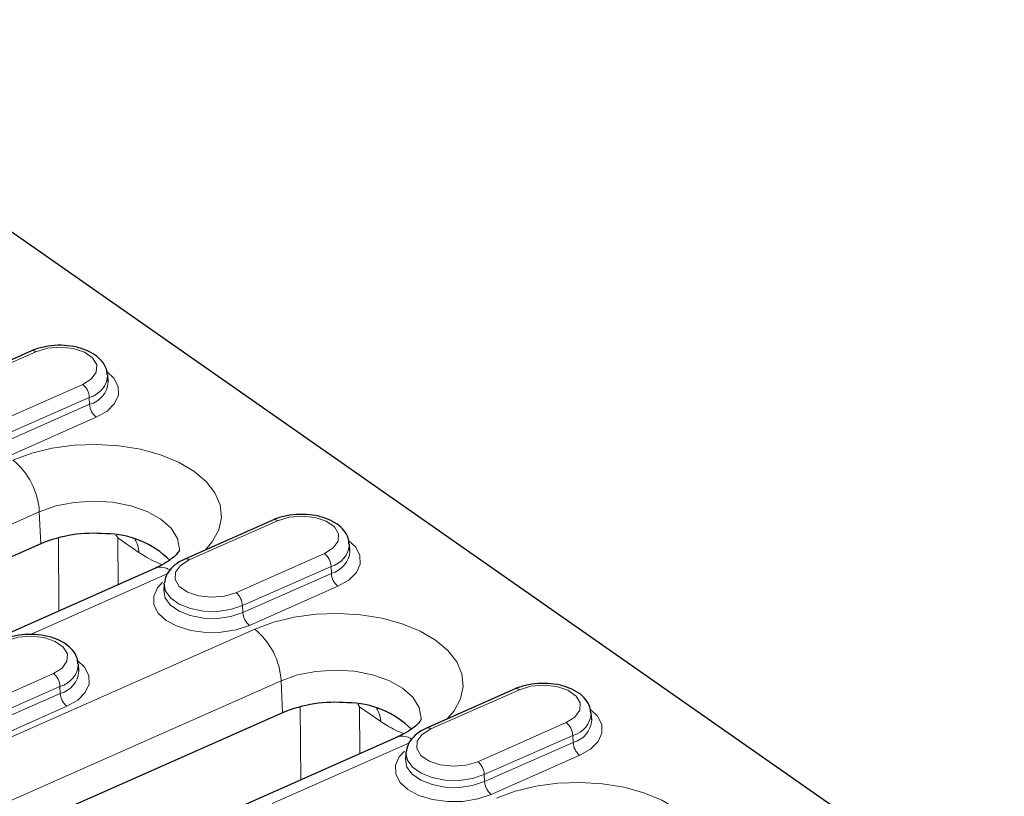
# Model space of a CAD drawing. Units: millimetres. Extents: x 0 to 420, y 0 to 297.
# Drawn here: x 254 to 268, y 126 to 137 of the extents above; entities that cross this region are included whole.
import ezdxf

# ---------------------------------------------------------------- set-up
doc = ezdxf.new("R2010")
doc.units = ezdxf.units.MM

msp = doc.modelspace()

# ---------------------------------------------------------------- linework, layer by layer
at = {"color": 7, "linetype": 'Continuous', "lineweight": 25}
for p, q in [((249.9736, 136.903), (270.4861, 122.5671)), ((254.5623, 132.2051), (253.3061, 131.649)), ((255.648, 131.7642), (255.6413, 131.8603)), ((257.9932, 129.8073), (256.7371, 129.2512)), ((254.6917, 129.4685), (248.1752, 126.5837)), ((259.079, 129.3664), (259.0723, 129.4625)), ((256.3206, 129.1228), (249.8041, 126.2381)), ((256.444, 128.8968), (256.4386, 128.8006)), ((255.2319, 127.6633), (255.2252, 127.7594)), ((261.4242, 127.4094), (260.168, 126.8533)), ((258.1227, 127.0706), (253.726, 125.1243)), ((262.51, 126.9685), (262.5033, 127.0646)), ((259.7516, 126.725), (255.3549, 124.7787)), ((259.875, 126.4989), (259.8696, 126.4028))]:
    msp.add_line(p, q, dxfattribs=at)
at = {"color": 8, "linetype": 'Continuous', "lineweight": 18}
for p, q in [((254.6221, 132.1927), (253.3659, 131.6366)), ((254.0307, 131.1721), (255.2869, 131.7281)), ((255.3805, 131.5451), (254.1243, 130.989)), ((255.3805, 131.5451), (255.3849, 131.4462)), ((254.1287, 130.8901), (255.3849, 131.4462)), ((255.4785, 131.2631), (254.2223, 130.707)), ((254.6714, 129.9225), (248.1548, 127.0378)), ((254.6917, 129.4685), (254.6714, 129.9225)), ((258.0531, 129.7949), (256.7969, 129.2388)), ((254.9504, 128.5163), (254.9429, 129.5543)), ((255.7837, 129.5544), (255.7886, 128.8873)), ((256.0847, 129.3441), (255.7837, 129.5544)), ((257.4617, 128.7742), (258.7179, 129.3303)), ((258.8115, 129.1472), (257.5553, 128.5911)), ((258.8115, 129.1472), (258.8159, 129.0484)), ((256.4935, 129.0438), (254.545, 128.1813)), ((257.5597, 128.4923), (258.8159, 129.0484)), ((258.9095, 128.8653), (257.6533, 128.3092)), ((257.5553, 128.5911), (257.5597, 128.4923)), ((253.3313, 126.3107), (257.728, 128.257)), ((253.6146, 127.0712), (254.8708, 127.6273)), ((258.1024, 127.5247), (253.7057, 125.5784)), ((254.9643, 127.4442), (253.7082, 126.8881)), ((254.9643, 127.4442), (254.9688, 127.3453)), ((258.1227, 127.0706), (258.1024, 127.5247)), ((253.7126, 126.7892), (254.9688, 127.3453)), ((261.4841, 127.397), (260.2279, 126.8409)), ((255.0624, 127.1622), (253.8062, 126.6062)), ((258.3814, 126.1184), (258.3739, 127.1564)), ((259.2147, 127.1566), (259.2196, 126.4895)), ((259.5157, 126.9463), (259.2147, 127.1566)), ((260.8927, 126.3763), (262.1489, 126.9324)), ((262.2424, 126.7494), (260.9862, 126.1933)), ((262.2424, 126.7494), (262.2469, 126.6505)), ((259.9245, 126.646), (257.976, 125.7834)), ((260.9907, 126.0944), (262.2469, 126.6505)), ((262.3405, 126.4674), (261.0843, 125.9113)), ((260.9862, 126.1933), (260.9907, 126.0944))]:
    msp.add_line(p, q, dxfattribs=at)
at = {"color": 8, "linetype": 'Continuous', "lineweight": 18, "flags": 128}
for points in [[(255.2869, 131.7281), (255.4109, 131.806), (255.48, 131.9024), (255.4856, 132.0058), (255.4272, 132.1038), (255.3117, 132.1845), (255.1532, 132.2381), (254.9707, 132.2583), (254.7863, 132.2425), (254.6221, 132.1927)], [(255.6293, 131.9125), (255.7306, 131.8162), (255.7904, 131.699), (255.7933, 131.5769), (255.7393, 131.4584), (255.6319, 131.3513), (255.4785, 131.2631)], [(254.297, 130.6548), (254.5633, 130.7531), (254.8558, 130.8243), (255.1658, 130.8664), (255.4838, 130.878), (255.8, 130.8588), (256.105, 130.8094), (256.3894, 130.7312), (256.6447, 130.6267), (256.8629, 130.499), (257.0376, 130.3521), (257.1634, 130.1903), (257.2365, 130.0186), (257.2547, 129.8422), (257.2173, 129.6664), (257.1256, 129.4967), (257.025, 129.3786)], [(256.6589, 129.3734), (256.6596, 129.3934), (256.6303, 129.545), (256.5408, 129.6889), (256.3958, 129.8178), (256.2024, 129.9254), (255.9704, 130.0062), (255.7114, 130.0561), (255.4383, 130.0727), (255.1649, 130.0551), (254.9049, 130.0042), (254.6714, 129.9225)], [(258.7179, 129.3303), (258.8419, 129.4081), (258.9109, 129.5045), (258.9166, 129.608), (258.8582, 129.7059), (258.7427, 129.7866), (258.5842, 129.8403), (258.4017, 129.8604), (258.2173, 129.8447), (258.0531, 129.7949)], [(259.0603, 129.5146), (259.1616, 129.4183), (259.2214, 129.3011), (259.2243, 129.1791), (259.1703, 129.0605), (259.0629, 128.9535), (258.9095, 128.8653)], [(256.7969, 129.2388), (256.6728, 129.161), (256.6038, 129.0645), (256.5982, 128.9611), (256.6566, 128.8631), (256.772, 128.7825), (256.9306, 128.7288), (257.113, 128.7086), (257.2975, 128.7244), (257.4617, 128.7742)], [(257.6533, 128.3092), (257.4643, 128.2458), (257.2527, 128.2117), (257.0328, 128.209), (256.8197, 128.2379), (256.6278, 128.2966), (256.4703, 128.381), (256.3578, 128.4854), (256.298, 128.6025), (256.2951, 128.7246), (256.3491, 128.8431), (256.4206, 128.9211)], [(257.5553, 128.5911), (257.3862, 128.5359), (257.1964, 128.5093), (257.0012, 128.5134), (256.8164, 128.5478), (256.6571, 128.6098), (256.5361, 128.6944), (256.4632, 128.7947), (256.444, 128.8968)], [(256.4387, 128.8032), (256.458, 128.6976), (256.5315, 128.5964), (256.6536, 128.5111), (256.8143, 128.4485), (257.0007, 128.4138), (257.1976, 128.4097), (257.3891, 128.4366), (257.5597, 128.4923)], [(257.728, 128.257), (257.9943, 128.3552), (258.2868, 128.4265), (258.5968, 128.4685), (258.9147, 128.4801), (259.231, 128.4609), (259.536, 128.4115), (259.8204, 128.3334), (260.0756, 128.2289), (260.2939, 128.1012), (260.4686, 127.9542), (260.5944, 127.7924), (260.6675, 127.6207), (260.6856, 127.4443), (260.6483, 127.2686), (260.5566, 127.0989), (260.456, 126.9808)], [(254.8708, 127.6273), (254.9948, 127.7051), (255.0638, 127.8015), (255.0695, 127.9049), (255.0111, 128.0029), (254.8956, 128.0836), (254.7371, 128.1372), (254.5546, 128.1574), (254.3702, 128.1416), (254.206, 128.0918)], [(255.2132, 127.8116), (255.3145, 127.7153), (255.3743, 127.5981), (255.3772, 127.476), (255.3231, 127.3575), (255.2158, 127.2504), (255.0624, 127.1622)], [(260.0899, 126.9755), (260.0906, 126.9955), (260.0613, 127.1471), (259.9718, 127.291), (259.8268, 127.42), (259.6334, 127.5275), (259.4014, 127.6083), (259.1424, 127.6582), (258.8693, 127.6748), (258.5959, 127.6572), (258.3359, 127.6063), (258.1024, 127.5247)], [(262.1489, 126.9324), (262.2729, 127.0102), (262.3419, 127.1067), (262.3476, 127.2101), (262.2892, 127.3081), (262.1737, 127.3888), (262.0152, 127.4424), (261.8327, 127.4626), (261.6483, 127.4468), (261.4841, 127.397)], [(262.4913, 127.1168), (262.5926, 127.0204), (262.6524, 126.9033), (262.6553, 126.7812), (262.6012, 126.6627), (262.4939, 126.5556), (262.3405, 126.4674)], [(260.2279, 126.8409), (260.1038, 126.7631), (260.0348, 126.6667), (260.0292, 126.5632), (260.0876, 126.4653), (260.203, 126.3846), (260.3615, 126.3309), (260.544, 126.3108), (260.7285, 126.3266), (260.8927, 126.3763)], [(261.0843, 125.9113), (260.8953, 125.848), (260.6837, 125.8138), (260.4638, 125.8111), (260.2507, 125.8401), (260.0588, 125.8988), (259.9012, 125.9832), (259.7888, 126.0875), (259.729, 126.2047), (259.7261, 126.3267), (259.7801, 126.4453), (259.8516, 126.5232)], [(260.9862, 126.1933), (260.8172, 126.1381), (260.6274, 126.1114), (260.4322, 126.1155), (260.2474, 126.1499), (260.0881, 126.2119), (259.9671, 126.2965), (259.8942, 126.3968), (259.875, 126.4989)], [(259.8697, 126.4053), (259.889, 126.2997), (259.9625, 126.1986), (260.0846, 126.1132), (260.2453, 126.0507), (260.4317, 126.016), (260.6286, 126.0119), (260.8201, 126.0387), (260.9907, 126.0944)], [(261.159, 125.8591), (261.4253, 125.9574), (261.7178, 126.0286), (262.0278, 126.0707), (262.3457, 126.0823), (262.662, 126.0631), (262.967, 126.0137), (263.2514, 125.9355), (263.5066, 125.831), (263.7249, 125.7033), (263.8996, 125.5564), (264.0254, 125.3946), (264.0985, 125.2229), (264.1166, 125.0465), (264.0793, 124.8707), (263.9876, 124.701), (263.887, 124.5829)]]:
    msp.add_lwpolyline(points, dxfattribs=at)
at = {"color": 7, "linetype": 'Continuous', "lineweight": 25, "flags": 128}
for points in [[(256.444, 128.8968), (256.4444, 128.9025), (256.4448, 128.9075)], [(259.875, 126.4989), (259.8754, 126.5047), (259.8758, 126.5097)]]:
    msp.add_lwpolyline(points, dxfattribs=at)
at = {"color": 8, "linetype": 'Continuous', "lineweight": 18}
for centre, radius, start, end in [((254.5814, 132.1466), 0.0615, 48.52084, 108.07983), ((255.2982, 131.878), 0.3429, 283.87072, 357.7605), ((255.1259, 131.5304), 0.255, 3.29881, 50.85674), ((255.2997, 131.7851), 0.3495, 284.11476, 355.92497), ((255.6394, 131.4609), 0.255, 183.29881, 230.85674), ((253.6532, 129.8639), 1.0199, 3.29881, 50.85674), ((258.0123, 129.7488), 0.0615, 48.52084, 108.07983), ((255.7222, 129.3343), 0.3626, 1.54395, 32.92406), ((258.7292, 129.4802), 0.3429, 283.87072, 357.7605), ((256.7562, 129.1927), 0.0615, 48.51564, 108.13067), ((258.5569, 129.1325), 0.255, 3.29881, 50.85674), ((258.7307, 129.3873), 0.3495, 284.11476, 355.92497), ((256.3954, 128.9048), 0.2305, 56.01684, 108.93825), ((259.0704, 129.063), 0.255, 183.29881, 230.85674), ((257.3007, 128.5765), 0.255, 3.29881, 50.85674), ((257.8142, 128.5069), 0.255, 183.29881, 230.85674), ((257.0842, 127.466), 1.0199, 3.29881, 50.85674), ((254.8821, 127.7771), 0.3429, 283.87072, 357.7605), ((254.7098, 127.4295), 0.255, 3.29881, 50.85674), ((254.8836, 127.6842), 0.3495, 284.11476, 355.92497), ((255.2233, 127.36), 0.255, 183.29881, 230.85674), ((261.4433, 127.3509), 0.0615, 48.52084, 108.07983), ((259.1532, 126.9365), 0.3626, 1.54395, 32.92406), ((262.1602, 127.0823), 0.3429, 283.87072, 357.7605), ((261.9879, 126.7347), 0.255, 3.29881, 50.85674), ((262.1617, 126.9894), 0.3495, 284.11476, 355.92497), ((259.8264, 126.507), 0.2305, 56.01684, 108.93825), ((260.1871, 126.7948), 0.0615, 48.51564, 108.13067), ((262.5014, 126.6652), 0.255, 183.29881, 230.85674), ((260.7317, 126.1786), 0.255, 3.29881, 50.85674), ((261.2452, 126.1091), 0.255, 183.29881, 230.85674)]:
    msp.add_arc(centre, radius, start, end, dxfattribs=at)
at = {"color": 7, "linetype": 'Continuous', "lineweight": 25}
for centre, radius, start, end in [((255.4376, 127.6632), 1.9533, 84.90949, 112.45074), ((255.6112, 128.3112), 1.2976, 45.15604, 90.0102), ((258.8686, 125.2654), 1.9533, 84.90949, 112.45074), ((259.0422, 125.9133), 1.2976, 45.15604, 90.0102)]:
    msp.add_arc(centre, radius, start, end, dxfattribs=at)
at = {"color": 8, "linetype": 'Continuous', "lineweight": 18}
for centre, major_axis, ratio, start_param, end_param in [((255.3135, 129.3201), (-0.454, 0.5318), 0.7414605, 4.5297032, 4.5950674), ((255.3135, 129.3201), (-0.1932, 0.6754), 0.742295, 4.8494281, 4.9056111), ((258.7445, 126.9222), (-0.454, 0.5318), 0.7414605, 4.5297032, 4.5950674), ((258.7445, 126.9222), (-0.1932, 0.6754), 0.742295, 4.8494281, 4.9056111)]:
    msp.add_ellipse(centre, major_axis=major_axis, ratio=ratio, start_param=start_param, end_param=end_param, dxfattribs=at)
at = {"color": 7, "linetype": 'Continuous', "lineweight": 25}
for points, knots in [([(255.6349, 131.8661), (255.6327, 131.8934), (255.6271, 131.9617), (255.5654, 132.0583), (255.4671, 132.1496), (255.3313, 132.2217), (255.1651, 132.2697), (254.9809, 132.2886), (254.7947, 132.2763), (254.6547, 132.2433), (254.5824, 132.2134), (254.5623, 132.2051)], [0, 0, 0, 0, 0.0737488, 0.1840751, 0.2987438, 0.4236281, 0.5548898, 0.6860049, 0.8169574, 0.9490507, 1, 1, 1, 1]), ([(259.0659, 129.4682), (259.0637, 129.4956), (259.0581, 129.5638), (258.9964, 129.6605), (258.8981, 129.7518), (258.7623, 129.8238), (258.5961, 129.8718), (258.4119, 129.8907), (258.2257, 129.8785), (258.0857, 129.8454), (258.0134, 129.8156), (257.9932, 129.8073)], [0, 0, 0, 0, 0.07374878, 0.18407505, 0.29874377, 0.42362814, 0.55488976, 0.68600492, 0.81695744, 0.94905072, 1, 1, 1, 1]), ([(256.6587, 129.3762), (256.6589, 129.3771), (256.6595, 129.3797), (256.6488, 129.3539), (256.6031, 129.2988), (256.5144, 129.2256), (256.411, 129.1643), (256.3393, 129.1314), (256.3206, 129.1228)], [0, 0, 0, 0, 0.1022719, 0.312268, 0.5100923, 0.7182672, 0.9264054, 1, 1, 1, 1]), ([(256.7371, 129.2512), (256.7099, 129.238), (256.6361, 129.2021), (256.542, 129.1253), (256.4671, 129.0228), (256.4538, 128.9466), (256.4478, 128.9123)], [0, 0, 0, 0, 0.1783943, 0.4856401, 0.7682223, 1, 1, 1, 1]), ([(255.2188, 127.7652), (255.2166, 127.7925), (255.211, 127.8608), (255.1493, 127.9574), (255.051, 128.0488), (254.9152, 128.1208), (254.749, 128.1688), (254.5648, 128.1877), (254.3786, 128.1754), (254.2386, 128.1424), (254.1663, 128.1125), (254.1461, 128.1042)], [0, 0, 0, 0, 0.07374878, 0.18407505, 0.29874377, 0.42362814, 0.55488976, 0.68600492, 0.81695744, 0.94905072, 1, 1, 1, 1]), ([(262.4969, 127.0704), (262.4947, 127.0977), (262.4891, 127.1659), (262.4274, 127.2626), (262.329, 127.3539), (262.1933, 127.426), (262.0271, 127.474), (261.8429, 127.4929), (261.6567, 127.4806), (261.5167, 127.4475), (261.4444, 127.4177), (261.4242, 127.4094)], [0, 0, 0, 0, 0.07374878, 0.18407505, 0.29874377, 0.42362814, 0.55488976, 0.68600492, 0.81695744, 0.94905072, 1, 1, 1, 1]), ([(260.0897, 126.9783), (260.0899, 126.9792), (260.0905, 126.9818), (260.0798, 126.9561), (260.0341, 126.9009), (259.9453, 126.8277), (259.842, 126.7665), (259.7703, 126.7336), (259.7516, 126.725)], [0, 0, 0, 0, 0.1022719, 0.312268, 0.5100923, 0.7182672, 0.9264054, 1, 1, 1, 1]), ([(260.168, 126.8533), (260.1409, 126.8401), (260.0671, 126.8042), (259.973, 126.7275), (259.8981, 126.6249), (259.8848, 126.5488), (259.8788, 126.5145)], [0, 0, 0, 0, 0.1783943, 0.4856401, 0.7682223, 1, 1, 1, 1])]:
    msp.add_open_spline(points, degree=3, knots=knots, dxfattribs=at)
at = {"color": 8, "linetype": 'Continuous', "lineweight": 18}
for points in [[(256.4133, 129.1704), (256.3353, 129.2044), (256.2272, 129.2514), (256.1157, 129.3239), (256.0847, 129.3441)], [(259.8443, 126.7726), (259.7663, 126.8065), (259.6582, 126.8535), (259.5467, 126.9261), (259.5157, 126.9463)]]:
    msp.add_open_spline(points, degree=3, knots=[0, 0, 0, 0, 0.7213897, 1, 1, 1, 1], dxfattribs=at)

doc.saveas('drawing.dxf')
